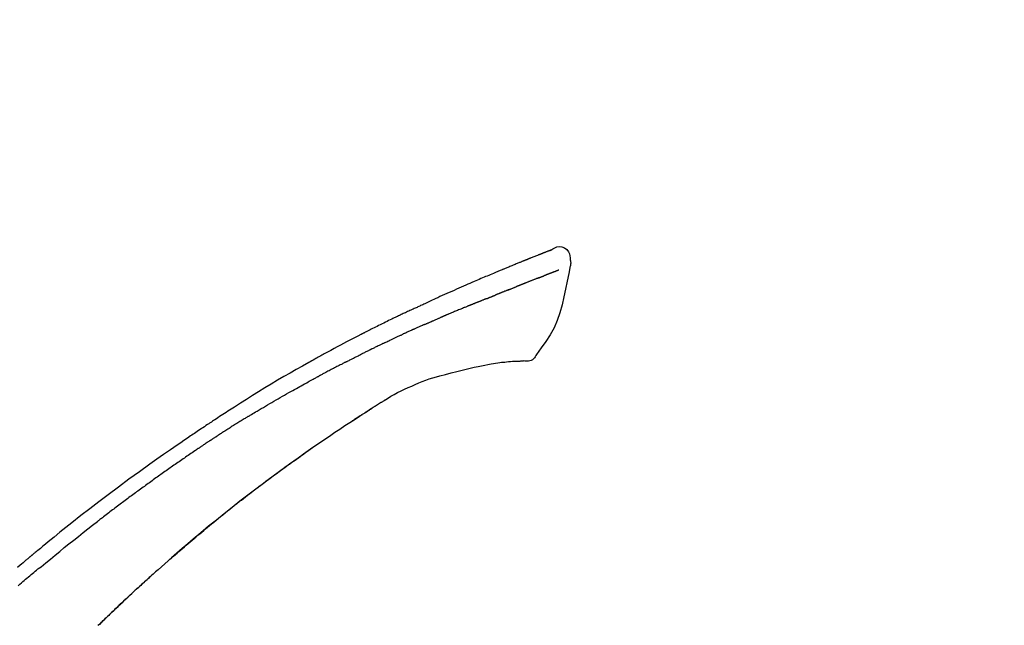
# Model space of a CAD drawing. Extents: x 0 to 26473, y -33085 to -24215.
# Drawn here: x 18564 to 18669, y -29949 to -29885 of the extents above; entities that cross this region are included whole.
import ezdxf

# ---------------------------------------------------------------- set-up
doc = ezdxf.new("R2010")
doc.units = 0
doc.header["$LTSCALE"] = 50
doc.header["$MEASUREMENT"] = 0
doc.layers.get('0').update_dxf_attribs({"linetype": 'CONTINUOUS'})
doc.layers.get('DEFPOINTS').update_dxf_attribs({"color": 146, "linetype": 'CONTINUOUS'})
doc.layers.add('150-機器', color=8, linetype='CONTINUOUS')
doc.layers.add('166-寸法B', color=11, linetype='CONTINUOUS')
doc.styles.add('KH001', font='txt')
doc.dimstyles.new('KH1xx030', dxfattribs={"dimscale": 30, "dimtxt": 2, "dimasz": 0.6, "dimexe": 0.3, "dimexo": 1.2, "dimgap": 0.5, "dimtad": 3, "dimdec": 1, "dimdsep": 46, "dimlunit": 6, "dimtxsty": 'KH001', "dimblk": 'DOT', "dimcen": 1, "dimdle": 1, "dimclrd": 256, "dimclre": 256, "dimclrt": 256, "dimadec": 0, "dimazin": 0, "dimtfac": 1, "dimtdec": 1, "dimtix": 1, "dimtmove": 2, "dimatfit": 3, "dimldrblk": 'CLOSEDBLANK', "dimfxl": 1, "dimtolj": 1, "dimtzin": 0, "dimlwd": -1, "dimlwe": -1, "dimarcsym": 0})

# ---------------------------------------------------------------- blocks, each defined once
blk = doc.blocks.new('_Dot')
at = {"color": 0, "linetype": 'ByBlock', "lineweight": -2}
blk.add_line((-0.5, 0), (-1, 0), dxfattribs=at)
at = {"color": 0, "linetype": 'ByBlock', "const_width": 0.5}
blk.add_lwpolyline([(-0.25, 0, 1), (0.25, 0, 1)], format="xyb", close=True, dxfattribs=at)
blk = doc.blocks.new('*D70')
at = {"layer": '166-寸法B', "transparency": 16777216}
for p, q in [((18315.51, -29885.68), (18315.51, -29720.6)), ((19875.51, -30113.96), (19875.51, -29720.6)), ((18333.51, -29729.6), (19857.51, -29729.6))]:
    blk.add_line(p, q, dxfattribs=at)
at = {"layer": 'DEFPOINTS', "color": 0, "transparency": 16777216}
for p in [(19875.51, -29729.6), (18315.51, -29921.68), (19875.51, -30149.96)]:
    blk.add_point(p, dxfattribs=at)
at = {"layer": '166-寸法B', "transparency": 16777216, "xscale": 18, "yscale": 18, "zscale": 18, "rotation": 180}
blk.add_blockref('_Dot', (18315.51, -29729.6), dxfattribs=at)
at = {"layer": '166-寸法B', "transparency": 16777216, "xscale": 18, "yscale": 18, "zscale": 18}
blk.add_blockref('_Dot', (19875.51, -29729.6), dxfattribs=at)
at = {"layer": '166-寸法B', "transparency": 16777216, "insert": (19095.51, -29680.8), "char_height": 60, "attachment_point": 5, "style": 'KH001'}
blk.add_mtext('\\A1;1,560', dxfattribs=at)
blk = doc.blocks.new('_ClosedBlank')
at = {"color": 0, "linetype": 'ByBlock', "lineweight": -2}
for p, q in [((-1, 0.1667), (0, 0)), ((-1, 0.1667), (-1, -0.1667)), ((0, 0), (-1, -0.1667))]:
    blk.add_line(p, q, dxfattribs=at)
blk = doc.blocks.new('F402_D')
at = {"layer": '150-機器', "color": 13, "linetype": 'Continuous'}
for points in [[(-85.55, 252.87), (-85.76, 253.01), (-85.98, 253.14), (-86.2, 253.23), (-86.44, 253.27), (-86.72, 253.24), (-87.01, 253.12), (-87.25, 252.94), (-87.44, 252.71), (-87.54, 252.5), (-87.59, 252.28), (-87.62, 252.05), (-87.63, 251.81)], [(-85.55, 252.87), (-85.55, 252.87), (-85.55, 252.87), (-85.55, 252.87), (-85.55, 252.87), (-85.54, 252.87), (-85.53, 252.87), (-85.52, 252.86), (-85.51, 252.85), (-85.45, 252.82), (-85.4, 252.8), (-85.36, 252.79), (-85.31, 252.78), (-85.24, 252.75), (-85.18, 252.73), (-85.12, 252.7), (-85.06, 252.68), (-85.01, 252.66), (-84.96, 252.64), (-84.92, 252.62), (-84.87, 252.61), (-84.85, 252.6), (-84.84, 252.6), (-84.83, 252.59), (-84.81, 252.58), (-84.81, 252.58), (-84.81, 252.58), (-84.81, 252.58), (-84.81, 252.58), (-84.81, 252.58), (-84.81, 252.58), (-84.81, 252.58), (-84.8, 252.58), (-84.8, 252.58), (-84.8, 252.58), (-84.8, 252.58), (-84.8, 252.58), (-84.8, 252.58), (-84.8, 252.58), (-84.8, 252.58), (-84.8, 252.58), (-84.79, 252.58), (-84.79, 252.58), (-84.79, 252.58), (-84.79, 252.58), (-84.79, 252.58), (-84.79, 252.57), (-84.79, 252.57), (-84.79, 252.57), (-84.79, 252.57), (-84.79, 252.57), (-84.78, 252.57), (-84.78, 252.57), (-84.78, 252.57), (-84.78, 252.57), (-84.78, 252.57), (-84.78, 252.57), (-84.77, 252.57), (-84.77, 252.57), (-84.76, 252.56), (-84.76, 252.56), (-84.74, 252.56), (-84.73, 252.55), (-84.71, 252.55), (-84.7, 252.54), (-84.67, 252.53), (-84.65, 252.52), (-84.62, 252.51), (-84.6, 252.5), (-84.56, 252.48), (-84.52, 252.47), (-84.48, 252.46), (-84.45, 252.44), (-84.37, 252.41), (-84.29, 252.38), (-84.21, 252.35), (-84.14, 252.32), (-84.04, 252.28), (-83.94, 252.24), (-83.84, 252.2), (-83.74, 252.16), (-83.65, 252.12), (-83.57, 252.09), (-83.48, 252.06), (-83.4, 252.02), (-83.37, 252.01), (-83.34, 252), (-83.31, 251.99), (-83.28, 251.97), (-83.27, 251.97), (-83.27, 251.97), (-83.27, 251.97), (-83.26, 251.97), (-83.26, 251.97), (-83.26, 251.97), (-83.26, 251.97), (-83.26, 251.97), (-83.26, 251.97), (-83.26, 251.97), (-83.26, 251.97), (-83.26, 251.97), (-83.25, 251.96), (-83.25, 251.96), (-83.25, 251.96), (-83.25, 251.96), (-83.25, 251.96), (-83.25, 251.96), (-83.25, 251.96), (-83.25, 251.96), (-83.25, 251.96), (-83.25, 251.96), (-83.24, 251.96), (-83.24, 251.96), (-83.23, 251.96), (-83.22, 251.95), (-83.22, 251.95), (-83.21, 251.95), (-83.18, 251.94), (-83.16, 251.93), (-83.13, 251.92), (-83.11, 251.91), (-83.08, 251.89), (-83.04, 251.88), (-83, 251.86), (-82.97, 251.85), (-82.94, 251.84), (-82.91, 251.82), (-82.87, 251.81), (-82.84, 251.8), (-82.81, 251.79), (-82.79, 251.78), (-82.76, 251.76), (-82.73, 251.75), (-82.7, 251.74), (-82.67, 251.73), (-82.64, 251.72), (-82.62, 251.71), (-82.57, 251.69), (-82.52, 251.67), (-82.47, 251.65), (-82.43, 251.63), (-82.36, 251.6), (-82.29, 251.57), (-82.22, 251.55), (-82.15, 251.52), (-82.05, 251.48), (-81.96, 251.44), (-81.86, 251.4), (-81.77, 251.36), (-81.65, 251.31), (-81.53, 251.27), (-81.41, 251.22), (-81.3, 251.17), (-81.19, 251.13), (-81.09, 251.08), (-80.98, 251.04), (-80.88, 251), (-80.8, 250.96), (-80.71, 250.93), (-80.63, 250.89), (-80.55, 250.86), (-80.5, 250.84), (-80.46, 250.82), (-80.41, 250.8), (-80.37, 250.78), (-80.28, 250.74), (-80.18, 250.71), (-80.09, 250.67), (-80, 250.63), (-79.86, 250.57), (-79.72, 250.52), (-79.59, 250.46), (-79.45, 250.4), (-79.28, 250.33), (-79.11, 250.26), (-78.94, 250.19), (-78.77, 250.12), (-78.61, 250.05), (-78.45, 249.98), (-78.28, 249.91), (-78.12, 249.84), (-77.94, 249.76), (-77.75, 249.68), (-77.56, 249.6), (-77.38, 249.52), (-77.16, 249.43), (-76.94, 249.33), (-76.72, 249.24), (-76.51, 249.14), (-76.26, 249.04), (-76.01, 248.93), (-75.77, 248.82), (-75.52, 248.71), (-75.26, 248.59), (-75, 248.48), (-74.74, 248.36), (-74.48, 248.24), (-74.23, 248.14), (-73.99, 248.03), (-73.75, 247.92), (-73.51, 247.81), (-73.31, 247.72), (-73.11, 247.63), (-72.91, 247.53), (-72.71, 247.44), (-72.57, 247.37), (-72.43, 247.3), (-72.28, 247.24), (-72.14, 247.17), (-72.03, 247.12), (-71.92, 247.06), (-71.8, 247.01), (-71.69, 246.96), (-71.59, 246.92), (-71.5, 246.87), (-71.4, 246.83), (-71.31, 246.78), (-71.2, 246.74), (-71.1, 246.69), (-71, 246.64), (-70.89, 246.6), (-70.78, 246.54), (-70.66, 246.49), (-70.54, 246.44), (-70.43, 246.38), (-70.3, 246.33), (-70.18, 246.27), (-70.06, 246.21), (-69.94, 246.16), (-69.84, 246.11), (-69.73, 246.06), (-69.62, 246.01), (-69.52, 245.96), (-69.42, 245.91), (-69.32, 245.86), (-69.22, 245.82), (-69.12, 245.77), (-68.99, 245.71), (-68.87, 245.65), (-68.74, 245.58), (-68.61, 245.52), (-68.44, 245.44), (-68.28, 245.36), (-68.12, 245.28), (-67.95, 245.2), (-67.77, 245.11), (-67.58, 245.02), (-67.39, 244.93), (-67.2, 244.83), (-67.04, 244.75), (-66.88, 244.67), (-66.72, 244.59), (-66.56, 244.51), (-66.43, 244.44), (-66.3, 244.38), (-66.17, 244.31), (-66.04, 244.25), (-65.96, 244.21), (-65.87, 244.16), (-65.79, 244.12), (-65.71, 244.08), (-65.67, 244.06), (-65.62, 244.03), (-65.57, 244.01), (-65.52, 243.98), (-65.5, 243.97), (-65.48, 243.96), (-65.46, 243.95), (-65.44, 243.94), (-65.41, 243.92), (-65.37, 243.91), (-65.34, 243.89), (-65.31, 243.87), (-65.01, 243.72), (-64.72, 243.57), (-64.42, 243.42), (-64.13, 243.27), (-63.8, 243.1), (-63.47, 242.92), (-63.14, 242.75), (-62.81, 242.57), (-62.46, 242.39), (-62.11, 242.19), (-61.76, 242), (-61.42, 241.81), (-61.29, 241.74), (-61.16, 241.67), (-61.04, 241.6), (-60.91, 241.53), (-60.78, 241.47), (-60.66, 241.4), (-60.53, 241.33), (-60.41, 241.26), (-60.24, 241.16), (-60.08, 241.07), (-59.92, 240.98), (-59.76, 240.89), (-59.1, 240.52), (-58.43, 240.15), (-57.77, 239.78), (-57.12, 239.4), (-56.44, 239), (-55.77, 238.6), (-55.1, 238.2), (-54.43, 237.79), (-53.78, 237.38), (-53.14, 236.97), (-52.5, 236.56), (-51.85, 236.15), (-51.67, 236.04), (-51.5, 235.92), (-51.32, 235.81), (-51.14, 235.7), (-50.96, 235.58), (-50.78, 235.47), (-50.61, 235.35), (-50.43, 235.24), (-50.26, 235.13), (-50.09, 235.01), (-49.92, 234.9), (-49.75, 234.79), (-49.63, 234.71), (-49.51, 234.63), (-49.39, 234.55), (-49.26, 234.47), (-49.19, 234.42), (-49.12, 234.37), (-49.04, 234.32), (-48.97, 234.28), (-48.81, 234.17), (-48.65, 234.06), (-48.49, 233.95), (-48.33, 233.85), (-48.18, 233.75), (-48.03, 233.65), (-47.88, 233.55), (-47.73, 233.44), (-47.59, 233.35), (-47.45, 233.26), (-47.32, 233.16), (-47.18, 233.07)], [(-85.49, 252.84), (-85.47, 252.84), (-85.46, 252.84), (-85.45, 252.83), (-85.44, 252.83), (-85.41, 252.82), (-85.37, 252.8), (-85.34, 252.79), (-85.31, 252.78), (-85.24, 252.75), (-85.18, 252.73), (-85.12, 252.7), (-85.06, 252.68), (-85.01, 252.66), (-84.96, 252.64), (-84.92, 252.62), (-84.87, 252.61), (-84.85, 252.6), (-84.84, 252.6), (-84.83, 252.59), (-84.81, 252.58), (-84.81, 252.58), (-84.81, 252.58), (-84.81, 252.58), (-84.81, 252.58), (-84.81, 252.58), (-84.81, 252.58), (-84.81, 252.58), (-84.8, 252.58), (-84.8, 252.58), (-84.8, 252.58), (-84.8, 252.58), (-84.8, 252.58), (-84.8, 252.58), (-84.8, 252.58), (-84.8, 252.58), (-84.8, 252.58), (-84.79, 252.58), (-84.79, 252.58), (-84.79, 252.58), (-84.79, 252.58), (-84.79, 252.58), (-84.79, 252.57), (-84.79, 252.57), (-84.79, 252.57), (-84.79, 252.57), (-84.79, 252.57), (-84.78, 252.57), (-84.78, 252.57), (-84.78, 252.57), (-84.78, 252.57), (-84.78, 252.57), (-84.78, 252.57), (-84.77, 252.57), (-84.77, 252.57), (-84.76, 252.56), (-84.76, 252.56), (-84.74, 252.56), (-84.73, 252.55), (-84.71, 252.55), (-84.7, 252.54), (-84.67, 252.53), (-84.65, 252.52), (-84.62, 252.51), (-84.6, 252.5), (-84.56, 252.48), (-84.52, 252.47), (-84.48, 252.46), (-84.45, 252.44), (-84.41, 252.43), (-84.38, 252.41), (-84.35, 252.4), (-84.31, 252.39), (-84.29, 252.38), (-84.26, 252.37), (-84.24, 252.36), (-84.22, 252.35), (-84.22, 252.35), (-84.21, 252.35), (-84.21, 252.35), (-84.21, 252.35)], [(-87.63, 251.81), (-87.64, 251.76), (-87.65, 251.72), (-87.66, 251.67), (-87.67, 251.62), (-87.68, 251.57), (-87.68, 251.52), (-87.68, 251.47), (-87.67, 251.43), (-87.67, 251.37), (-87.66, 251.32), (-87.65, 251.27), (-87.64, 251.22)], [(-87.63, 251.22), (-87.47, 250.39), (-87.31, 249.56), (-87.14, 248.72), (-86.96, 247.89), (-86.76, 247.05), (-86.53, 246.21), (-86.25, 245.39), (-85.91, 244.6), (-85.5, 243.86), (-85.04, 243.14), (-84.54, 242.45), (-84.02, 241.76)], [(-86.42, 250.75), (-86.41, 250.75), (-86.4, 250.74), (-86.38, 250.74), (-86.37, 250.73), (-86.35, 250.73), (-86.33, 250.72), (-86.3, 250.71), (-86.28, 250.7), (-86.24, 250.68), (-86.21, 250.67), (-86.17, 250.66), (-86.13, 250.64), (-86.09, 250.63), (-86.05, 250.61), (-86.02, 250.6), (-85.98, 250.58), (-85.93, 250.57), (-85.89, 250.55), (-85.85, 250.53), (-85.81, 250.52), (-85.76, 250.5), (-85.72, 250.48), (-85.68, 250.47), (-85.63, 250.45), (-85.59, 250.43), (-85.56, 250.42), (-85.52, 250.41), (-85.48, 250.39), (-85.45, 250.38), (-85.42, 250.37), (-85.39, 250.36), (-85.37, 250.35), (-85.34, 250.34), (-85.32, 250.33), (-85.3, 250.32), (-85.28, 250.32), (-85.26, 250.31), (-85.24, 250.3), (-85.22, 250.29), (-85.2, 250.28), (-85.18, 250.28), (-85.17, 250.27), (-85.15, 250.27), (-85.14, 250.26), (-85.13, 250.26), (-85.12, 250.25), (-85.12, 250.25), (-85.11, 250.25)], [(-85.11, 250.25), (-85.1, 250.25), (-85.09, 250.24), (-85.08, 250.24), (-85.08, 250.24), (-85.06, 250.23), (-85.04, 250.22), (-85.03, 250.22), (-85.01, 250.21), (-84.98, 250.2), (-84.96, 250.19), (-84.93, 250.18), (-84.91, 250.17), (-84.89, 250.17), (-84.87, 250.16), (-84.85, 250.15), (-84.83, 250.15), (-84.83, 250.14), (-84.82, 250.14), (-84.81, 250.13), (-84.8, 250.13)], [(-84.3, 249.94), (-84.31, 249.94), (-84.31, 249.94), (-84.32, 249.95), (-84.33, 249.95), (-84.35, 249.96), (-84.37, 249.96), (-84.39, 249.97), (-84.4, 249.98), (-84.43, 249.99), (-84.46, 250), (-84.48, 250.01), (-84.51, 250.02), (-84.53, 250.03), (-84.56, 250.04), (-84.58, 250.05), (-84.61, 250.06), (-84.63, 250.07), (-84.66, 250.08), (-84.68, 250.09), (-84.71, 250.1), (-84.72, 250.1), (-84.74, 250.11), (-84.75, 250.11), (-84.77, 250.12), (-84.78, 250.12), (-84.78, 250.13), (-84.79, 250.13), (-84.8, 250.13)], [(-84.3, 249.94), (-84.28, 249.93), (-84.26, 249.92), (-84.25, 249.92), (-84.23, 249.91), (-84.2, 249.9), (-84.16, 249.88), (-84.13, 249.87), (-84.1, 249.86), (-84.04, 249.84), (-83.99, 249.82), (-83.94, 249.8), (-83.89, 249.78), (-83.83, 249.75), (-83.77, 249.73), (-83.72, 249.71), (-83.66, 249.69), (-83.6, 249.66), (-83.54, 249.64), (-83.48, 249.62), (-83.42, 249.59), (-83.36, 249.57), (-83.3, 249.54), (-83.23, 249.52), (-83.17, 249.49), (-83.11, 249.47), (-83.06, 249.45), (-83, 249.43), (-82.94, 249.4), (-82.9, 249.38), (-82.85, 249.37), (-82.8, 249.35), (-82.76, 249.33), (-82.72, 249.31), (-82.69, 249.3), (-82.65, 249.29), (-82.61, 249.27), (-82.58, 249.26), (-82.55, 249.24), (-82.51, 249.23), (-82.48, 249.22), (-82.46, 249.21), (-82.44, 249.2), (-82.41, 249.19), (-82.39, 249.18), (-82.38, 249.18), (-82.37, 249.17), (-82.36, 249.17), (-82.35, 249.16)], [(-82.35, 249.16), (-82.34, 249.16), (-82.33, 249.16), (-82.33, 249.15), (-82.32, 249.15), (-82.3, 249.15), (-82.29, 249.14), (-82.27, 249.13), (-82.25, 249.13), (-82.23, 249.11), (-82.2, 249.1), (-82.17, 249.09), (-82.15, 249.08), (-82.12, 249.07), (-82.09, 249.06), (-82.06, 249.05), (-82.03, 249.04), (-82.01, 249.03), (-81.99, 249.02), (-81.97, 249.01), (-81.94, 249), (-81.93, 249), (-81.92, 249), (-81.91, 248.99), (-81.9, 248.99)], [(-81.04, 248.64), (-81.05, 248.65), (-81.07, 248.65), (-81.08, 248.66), (-81.09, 248.66), (-81.12, 248.67), (-81.14, 248.68), (-81.17, 248.69), (-81.2, 248.71), (-81.25, 248.73), (-81.3, 248.75), (-81.35, 248.77), (-81.4, 248.79), (-81.46, 248.81), (-81.52, 248.83), (-81.58, 248.86), (-81.64, 248.88), (-81.68, 248.9), (-81.73, 248.92), (-81.77, 248.93), (-81.82, 248.95), (-81.84, 248.96), (-81.86, 248.97), (-81.88, 248.98), (-81.9, 248.99)], [(-81.04, 248.64), (-81.02, 248.64), (-81.01, 248.63), (-80.99, 248.62), (-80.97, 248.62), (-80.94, 248.6), (-80.91, 248.59), (-80.87, 248.58), (-80.84, 248.56), (-80.79, 248.54), (-80.74, 248.52), (-80.69, 248.51), (-80.64, 248.49), (-80.6, 248.47), (-80.55, 248.45), (-80.51, 248.43), (-80.46, 248.41), (-80.43, 248.4), (-80.4, 248.39), (-80.37, 248.38), (-80.34, 248.37), (-80.33, 248.36), (-80.32, 248.35), (-80.3, 248.35), (-80.29, 248.34)], [(-80.29, 248.34), (-80.27, 248.34), (-80.26, 248.33), (-80.24, 248.32), (-80.22, 248.32), (-80.19, 248.3), (-80.16, 248.29), (-80.13, 248.28), (-80.1, 248.27), (-80.06, 248.25), (-80.02, 248.23), (-79.97, 248.22), (-79.93, 248.2), (-79.89, 248.18), (-79.86, 248.17), (-79.82, 248.15), (-79.78, 248.14), (-79.76, 248.13), (-79.74, 248.12), (-79.72, 248.11), (-79.69, 248.1), (-79.68, 248.1), (-79.67, 248.09), (-79.66, 248.09), (-79.65, 248.08)], [(-78.72, 247.71), (-78.73, 247.72), (-78.75, 247.72), (-78.76, 247.73), (-78.77, 247.73), (-78.8, 247.74), (-78.82, 247.75), (-78.85, 247.76), (-78.88, 247.77), (-78.92, 247.79), (-78.96, 247.8), (-79, 247.82), (-79.03, 247.84), (-79.07, 247.85), (-79.11, 247.87), (-79.15, 247.88), (-79.19, 247.9), (-79.23, 247.91), (-79.27, 247.93), (-79.31, 247.95), (-79.35, 247.96), (-79.38, 247.98), (-79.42, 247.99), (-79.46, 248.01), (-79.5, 248.02), (-79.52, 248.03), (-79.55, 248.04), (-79.58, 248.05), (-79.6, 248.06), (-79.61, 248.07), (-79.63, 248.07), (-79.64, 248.08), (-79.65, 248.08)], [(-78.72, 247.71), (-78.7, 247.7), (-78.69, 247.7), (-78.67, 247.69), (-78.66, 247.69), (-78.63, 247.67), (-78.6, 247.66), (-78.57, 247.65), (-78.54, 247.64), (-78.49, 247.62), (-78.45, 247.6), (-78.4, 247.58), (-78.36, 247.56), (-78.31, 247.55), (-78.27, 247.53), (-78.22, 247.51), (-78.18, 247.49), (-78.13, 247.47), (-78.08, 247.45), (-78.04, 247.44), (-77.99, 247.42), (-77.95, 247.4), (-77.9, 247.38), (-77.85, 247.36), (-77.81, 247.34), (-77.76, 247.32), (-77.71, 247.31), (-77.67, 247.29), (-77.62, 247.27), (-77.57, 247.25), (-77.53, 247.23), (-77.48, 247.21), (-77.43, 247.19), (-77.39, 247.17), (-77.34, 247.15), (-77.29, 247.14), (-77.25, 247.12), (-77.2, 247.1), (-77.15, 247.08), (-77.1, 247.06), (-77.06, 247.04), (-77.03, 247.03), (-76.99, 247.02), (-76.96, 247), (-76.93, 246.99), (-76.91, 246.98), (-76.9, 246.98), (-76.88, 246.97), (-76.87, 246.96)], [(-76.87, 246.96), (-76.84, 246.95), (-76.82, 246.94), (-76.79, 246.94), (-76.77, 246.93), (-76.72, 246.91), (-76.67, 246.89), (-76.63, 246.87), (-76.58, 246.85), (-76.5, 246.81), (-76.41, 246.78), (-76.33, 246.75), (-76.25, 246.71), (-76.15, 246.67), (-76.06, 246.63), (-75.96, 246.59), (-75.86, 246.55), (-75.74, 246.51), (-75.63, 246.46), (-75.51, 246.41), (-75.4, 246.37), (-75.29, 246.32), (-75.19, 246.28), (-75.08, 246.23), (-74.97, 246.19), (-74.9, 246.16), (-74.82, 246.13), (-74.74, 246.1), (-74.67, 246.06), (-74.62, 246.05), (-74.58, 246.03), (-74.54, 246.01), (-74.49, 245.99), (-74.46, 245.98), (-74.44, 245.97), (-74.41, 245.95), (-74.38, 245.94), (-74.36, 245.93), (-74.34, 245.92), (-74.32, 245.92), (-74.3, 245.91), (-74.29, 245.9), (-74.29, 245.9), (-74.28, 245.89), (-74.27, 245.89)], [(-74.27, 245.89), (-74.25, 245.88), (-74.24, 245.88), (-74.23, 245.87), (-74.21, 245.87), (-74.19, 245.85), (-74.16, 245.84), (-74.14, 245.83), (-74.11, 245.82), (-74.07, 245.8), (-74.03, 245.78), (-73.99, 245.77), (-73.95, 245.75), (-73.93, 245.74), (-73.9, 245.73), (-73.87, 245.72), (-73.85, 245.7), (-73.83, 245.7), (-73.82, 245.69), (-73.81, 245.69), (-73.79, 245.68)], [(-72.85, 245.27), (-72.89, 245.29), (-72.93, 245.31), (-72.97, 245.33), (-73.01, 245.34), (-73.09, 245.38), (-73.17, 245.41), (-73.24, 245.44), (-73.32, 245.48), (-73.4, 245.51), (-73.48, 245.55), (-73.56, 245.58), (-73.64, 245.61), (-73.68, 245.63), (-73.72, 245.65), (-73.75, 245.66), (-73.79, 245.68)], [(-72.13, 244.96), (-72.18, 244.98), (-72.22, 245), (-72.26, 245.02), (-72.31, 245.04), (-72.37, 245.06), (-72.43, 245.09), (-72.49, 245.12), (-72.55, 245.14), (-72.61, 245.17), (-72.67, 245.19), (-72.73, 245.22), (-72.79, 245.25), (-72.8, 245.25), (-72.82, 245.26), (-72.84, 245.27), (-72.85, 245.27)], [(-72.13, 244.96), (-72.11, 244.95), (-72.09, 244.94), (-72.06, 244.93), (-72.04, 244.92), (-71.99, 244.9), (-71.94, 244.88), (-71.89, 244.86), (-71.84, 244.83), (-71.77, 244.8), (-71.69, 244.77), (-71.61, 244.73), (-71.53, 244.7), (-71.45, 244.66), (-71.37, 244.63), (-71.28, 244.59), (-71.2, 244.55), (-71.14, 244.53), (-71.08, 244.5), (-71.02, 244.47), (-70.96, 244.45), (-70.93, 244.43), (-70.9, 244.42), (-70.87, 244.41), (-70.84, 244.39)], [(-70.84, 244.39), (-70.8, 244.38), (-70.76, 244.36), (-70.72, 244.34), (-70.68, 244.32), (-70.59, 244.28), (-70.5, 244.24), (-70.41, 244.2), (-70.32, 244.16), (-70.24, 244.12), (-70.15, 244.08), (-70.06, 244.04), (-69.97, 244), (-69.93, 243.98), (-69.88, 243.96), (-69.84, 243.94), (-69.79, 243.92)], [(-67.68, 242.92), (-67.71, 242.93), (-67.73, 242.95), (-67.76, 242.96), (-67.78, 242.97), (-67.83, 242.99), (-67.87, 243.02), (-67.92, 243.04), (-67.97, 243.06), (-68.08, 243.11), (-68.19, 243.17), (-68.31, 243.22), (-68.42, 243.28), (-68.57, 243.35), (-68.72, 243.42), (-68.87, 243.5), (-69.02, 243.57), (-69.15, 243.63), (-69.28, 243.69), (-69.41, 243.74), (-69.54, 243.8), (-69.6, 243.83), (-69.67, 243.86), (-69.73, 243.89), (-69.79, 243.92)], [(-67.68, 242.92), (-67.65, 242.91), (-67.62, 242.89), (-67.59, 242.88), (-67.55, 242.86), (-67.48, 242.83), (-67.42, 242.79), (-67.35, 242.76), (-67.28, 242.73), (-67.17, 242.68), (-67.06, 242.62), (-66.95, 242.57), (-66.85, 242.52), (-66.77, 242.48), (-66.69, 242.44), (-66.62, 242.41), (-66.54, 242.37), (-66.5, 242.35), (-66.46, 242.33), (-66.42, 242.31), (-66.38, 242.29)], [(-84.02, 241.76), (-83.96, 241.63), (-83.89, 241.51), (-83.81, 241.39), (-83.71, 241.29), (-83.59, 241.2), (-83.46, 241.12), (-83.32, 241.07), (-83.17, 241.04), (-83.04, 241.03), (-82.92, 241.04), (-82.79, 241.06), (-82.66, 241.09)], [(-66.38, 242.29), (-66.34, 242.27), (-66.3, 242.25), (-66.26, 242.23), (-66.22, 242.21), (-66.13, 242.16), (-66.04, 242.12), (-65.95, 242.08), (-65.86, 242.03), (-65.78, 241.99), (-65.69, 241.94), (-65.6, 241.9), (-65.51, 241.85), (-65.47, 241.83), (-65.42, 241.81), (-65.38, 241.78), (-65.33, 241.76)], [(-63.71, 240.95), (-63.76, 240.97), (-63.8, 240.99), (-63.85, 241.02), (-63.89, 241.04), (-63.98, 241.08), (-64.07, 241.13), (-64.16, 241.17), (-64.25, 241.22), (-64.38, 241.29), (-64.52, 241.36), (-64.65, 241.42), (-64.79, 241.49), (-64.88, 241.54), (-64.97, 241.58), (-65.06, 241.62), (-65.15, 241.67), (-65.19, 241.69), (-65.24, 241.71), (-65.28, 241.74), (-65.33, 241.76)], [(-82.17, 241.06), (-82.2, 241.06), (-82.22, 241.06), (-82.25, 241.06), (-82.27, 241.06), (-82.31, 241.06), (-82.35, 241.07), (-82.39, 241.07), (-82.42, 241.07), (-82.47, 241.07), (-82.51, 241.07), (-82.55, 241.07), (-82.59, 241.07), (-82.6, 241.08), (-82.62, 241.08), (-82.63, 241.08), (-82.65, 241.08), (-82.65, 241.07), (-82.65, 241.07), (-82.66, 241.07), (-82.66, 241.07), (-82.66, 241.07), (-82.66, 241.07), (-82.66, 241.08), (-82.66, 241.08)], [(-80.85, 240.97), (-81.06, 240.99), (-81.27, 241.02), (-81.47, 241.03), (-81.68, 241.05), (-81.8, 241.05), (-81.92, 241.06), (-82.05, 241.06), (-82.17, 241.06)], [(-79.21, 240.75), (-79.44, 240.79), (-79.67, 240.83), (-79.91, 240.86), (-80.14, 240.89), (-80.32, 240.92), (-80.49, 240.93), (-80.67, 240.95), (-80.85, 240.97)], [(-77.83, 240.49), (-78.17, 240.55), (-78.52, 240.62), (-78.86, 240.68), (-79.21, 240.75)], [(-76.12, 240.1), (-76.55, 240.2), (-76.97, 240.29), (-77.4, 240.39), (-77.83, 240.49)], [(-63.71, 240.95), (-63.67, 240.93), (-63.63, 240.91), (-63.59, 240.89), (-63.55, 240.87), (-63.47, 240.83), (-63.39, 240.78), (-63.31, 240.74), (-63.24, 240.7), (-63.12, 240.64), (-63, 240.58), (-62.88, 240.52), (-62.76, 240.46), (-62.64, 240.4), (-62.52, 240.33), (-62.4, 240.27), (-62.28, 240.21), (-62.17, 240.15), (-62.05, 240.09), (-61.93, 240.03), (-61.81, 239.96), (-61.7, 239.9), (-61.58, 239.84), (-61.46, 239.78), (-61.34, 239.72), (-61.27, 239.68), (-61.19, 239.63), (-61.11, 239.59), (-61.03, 239.55), (-60.99, 239.53), (-60.95, 239.51), (-60.92, 239.49), (-60.88, 239.47)], [(-73.75, 239.48), (-74.35, 239.63), (-74.94, 239.79), (-75.53, 239.94), (-76.12, 240.1)], [(-70.74, 238.38), (-71.11, 238.55), (-71.48, 238.72), (-71.86, 238.88), (-72.24, 239.03), (-72.61, 239.15), (-72.99, 239.27), (-73.37, 239.38), (-73.75, 239.48)], [(-53.37, 235.18), (-53.44, 235.23), (-53.52, 235.27), (-53.59, 235.32), (-53.67, 235.36), (-53.81, 235.45), (-53.96, 235.54), (-54.11, 235.63), (-54.26, 235.72), (-54.48, 235.85), (-54.71, 235.99), (-54.93, 236.12), (-55.16, 236.25), (-55.38, 236.39), (-55.61, 236.52), (-55.83, 236.65), (-56.06, 236.78), (-56.28, 236.91), (-56.51, 237.04), (-56.73, 237.17), (-56.96, 237.3), (-57.19, 237.43), (-57.41, 237.56), (-57.64, 237.69), (-57.86, 237.81), (-58.06, 237.92), (-58.25, 238.03), (-58.45, 238.14), (-58.64, 238.25), (-58.81, 238.34), (-58.97, 238.43), (-59.13, 238.52), (-59.3, 238.61), (-59.43, 238.68), (-59.56, 238.75), (-59.69, 238.83), (-59.82, 238.9), (-59.95, 238.97), (-60.08, 239.04), (-60.22, 239.11), (-60.35, 239.18), (-60.44, 239.23), (-60.52, 239.28), (-60.61, 239.33), (-60.7, 239.37), (-60.74, 239.4), (-60.79, 239.42), (-60.83, 239.44), (-60.88, 239.47)], [(-67.82, 236.86), (-68.17, 237.08), (-68.52, 237.3), (-68.87, 237.5), (-69.23, 237.7), (-69.6, 237.89), (-69.98, 238.06), (-70.35, 238.22), (-70.74, 238.38)], [(-67.45, 236.63), (-67.5, 236.66), (-67.55, 236.69), (-67.6, 236.72), (-67.65, 236.75), (-67.7, 236.78), (-67.75, 236.81), (-67.8, 236.84), (-67.85, 236.87), (-67.9, 236.9), (-67.95, 236.93), (-68, 236.96), (-68.05, 236.99)], [(-67.45, 236.63), (-67.44, 236.62), (-67.44, 236.62), (-67.43, 236.61), (-67.42, 236.61), (-67.41, 236.6), (-67.4, 236.6), (-67.39, 236.59), (-67.38, 236.59), (-67.37, 236.58), (-67.35, 236.57), (-67.34, 236.56), (-67.33, 236.55), (-67.32, 236.54), (-67.3, 236.54), (-67.29, 236.53), (-67.28, 236.52), (-67.26, 236.51), (-67.24, 236.5), (-67.23, 236.49), (-67.21, 236.47), (-67.18, 236.46), (-67.15, 236.44), (-67.12, 236.42), (-67.09, 236.4), (-67.06, 236.38), (-67.02, 236.35), (-66.98, 236.33), (-66.94, 236.31), (-66.91, 236.28), (-66.87, 236.26), (-66.83, 236.24), (-66.79, 236.21), (-66.76, 236.19), (-66.72, 236.16), (-66.68, 236.14), (-66.64, 236.12), (-66.61, 236.09), (-66.57, 236.07), (-66.53, 236.05), (-66.5, 236.02), (-66.46, 236), (-66.42, 235.97), (-66.38, 235.95), (-66.34, 235.93), (-66.32, 235.91), (-66.29, 235.89), (-66.26, 235.87), (-66.24, 235.86), (-66.22, 235.85), (-66.21, 235.84), (-66.2, 235.83), (-66.18, 235.82)], [(-65.47, 235.36), (-65.48, 235.37), (-65.48, 235.37), (-65.49, 235.38), (-65.5, 235.38), (-65.56, 235.42), (-65.62, 235.46), (-65.69, 235.5), (-65.75, 235.55), (-65.84, 235.6), (-65.93, 235.66), (-66.02, 235.72), (-66.11, 235.78), (-66.19, 235.83), (-66.28, 235.88), (-66.36, 235.94), (-66.44, 235.99), (-66.47, 236.01), (-66.5, 236.02), (-66.52, 236.04), (-66.55, 236.06)], [(-66.23, 235.86), (-66.26, 235.87), (-66.29, 235.89), (-66.31, 235.91), (-66.34, 235.92), (-66.37, 235.94), (-66.39, 235.96), (-66.42, 235.97), (-66.44, 235.99), (-66.47, 236.01), (-66.5, 236.02), (-66.52, 236.04), (-66.55, 236.06)], [(-44.68, 219.67), (-44.74, 219.72), (-44.79, 219.76), (-44.84, 219.81), (-44.9, 219.86), (-45.01, 219.96), (-45.13, 220.06), (-45.25, 220.17), (-45.37, 220.27), (-45.56, 220.43), (-45.74, 220.59), (-45.93, 220.75), (-46.12, 220.92), (-46.32, 221.09), (-46.52, 221.26), (-46.72, 221.44), (-46.92, 221.61), (-47.13, 221.78), (-47.33, 221.96), (-47.54, 222.13), (-47.74, 222.3), (-47.95, 222.48), (-48.15, 222.65), (-48.36, 222.82), (-48.57, 223), (-48.78, 223.17), (-48.99, 223.35), (-49.2, 223.52), (-49.41, 223.69), (-49.65, 223.89), (-49.89, 224.09), (-50.13, 224.28), (-50.37, 224.48), (-50.62, 224.68), (-50.87, 224.88), (-51.12, 225.08), (-51.37, 225.28), (-51.62, 225.48), (-51.87, 225.68), (-52.12, 225.87), (-52.36, 226.07), (-52.59, 226.24), (-52.81, 226.42), (-53.03, 226.59), (-53.25, 226.76), (-53.44, 226.9), (-53.62, 227.05), (-53.81, 227.19), (-54, 227.34), (-54.17, 227.46), (-54.33, 227.59), (-54.5, 227.71), (-54.66, 227.84), (-54.8, 227.95), (-54.95, 228.05), (-55.09, 228.16), (-55.23, 228.27), (-55.37, 228.37), (-55.52, 228.48), (-55.66, 228.58), (-55.8, 228.69), (-55.96, 228.81), (-56.12, 228.92), (-56.28, 229.04), (-56.43, 229.15), (-56.63, 229.3), (-56.83, 229.45), (-57.03, 229.59), (-57.23, 229.74), (-57.47, 229.91), (-57.72, 230.08), (-57.96, 230.26), (-58.2, 230.43), (-58.7, 230.79), (-59.2, 231.15), (-59.71, 231.51), (-60.21, 231.86), (-60.8, 232.26), (-61.38, 232.66), (-61.96, 233.06), (-62.55, 233.46), (-63.09, 233.81), (-63.62, 234.17), (-64.16, 234.52), (-64.7, 234.87), (-64.93, 235.02), (-65.17, 235.17), (-65.4, 235.32), (-65.63, 235.47), (-65.7, 235.51), (-65.76, 235.55), (-65.83, 235.6), (-65.89, 235.64), (-65.92, 235.65), (-65.94, 235.67), (-65.97, 235.69), (-65.99, 235.7), (-65.99, 235.7), (-66, 235.7), (-66, 235.71), (-66, 235.71), (-66, 235.71), (-66, 235.71), (-66, 235.71), (-66, 235.71), (-66.01, 235.71), (-66.01, 235.71), (-66.01, 235.71), (-66.01, 235.71), (-66.01, 235.71), (-66.01, 235.71), (-66.01, 235.72), (-66.02, 235.72), (-66.03, 235.73), (-66.05, 235.74), (-66.06, 235.75), (-66.08, 235.76), (-66.09, 235.76), (-66.11, 235.77), (-66.12, 235.78), (-66.14, 235.79), (-66.15, 235.8), (-66.16, 235.81), (-66.17, 235.82), (-66.19, 235.83)], [(-65.47, 235.36), (-65.47, 235.36), (-65.46, 235.36), (-65.46, 235.36), (-65.46, 235.36), (-65.42, 235.33), (-65.38, 235.31), (-65.34, 235.28), (-65.3, 235.26), (-65.23, 235.21), (-65.15, 235.16), (-65.08, 235.11), (-65, 235.06), (-64.92, 235), (-64.83, 234.95), (-64.74, 234.89), (-64.65, 234.83), (-64.6, 234.8), (-64.55, 234.76), (-64.5, 234.73), (-64.45, 234.7), (-64.43, 234.69), (-64.42, 234.68), (-64.4, 234.67), (-64.38, 234.66)], [(-65.47, 235.36), (-65.47, 235.36), (-65.47, 235.36), (-65.47, 235.36), (-65.47, 235.36), (-65.47, 235.36), (-65.47, 235.36), (-65.47, 235.36), (-65.47, 235.36)], [(-53.37, 235.18), (-53.33, 235.16), (-53.29, 235.13), (-53.25, 235.11), (-53.21, 235.08), (-53.13, 235.04), (-53.06, 234.99), (-52.98, 234.94), (-52.9, 234.89), (-52.78, 234.82), (-52.67, 234.75), (-52.55, 234.68), (-52.43, 234.61), (-52.32, 234.53), (-52.2, 234.46), (-52.09, 234.39), (-51.97, 234.32), (-51.85, 234.25), (-51.74, 234.17), (-51.62, 234.1), (-51.5, 234.03), (-51.39, 233.95), (-51.27, 233.88), (-51.16, 233.81), (-51.04, 233.73), (-50.93, 233.66), (-50.81, 233.59), (-50.69, 233.51), (-50.58, 233.44), (-50.5, 233.39), (-50.42, 233.34), (-50.35, 233.29), (-50.27, 233.24), (-50.23, 233.22), (-50.19, 233.19), (-50.16, 233.17), (-50.12, 233.14)], [(-49.29, 232.6), (-49.31, 232.61), (-49.33, 232.63), (-49.36, 232.64), (-49.38, 232.66), (-49.43, 232.69), (-49.47, 232.72), (-49.52, 232.75), (-49.56, 232.78), (-49.63, 232.83), (-49.7, 232.87), (-49.77, 232.92), (-49.84, 232.96), (-49.89, 232.99), (-49.93, 233.02), (-49.98, 233.05), (-50.02, 233.08), (-50.05, 233.1), (-50.07, 233.11), (-50.09, 233.13), (-50.12, 233.14)], [(-47.18, 233.07), (-46.83, 232.83), (-46.47, 232.59), (-46.12, 232.35), (-45.76, 232.1), (-45.03, 231.6), (-44.3, 231.09), (-43.57, 230.58), (-42.84, 230.07), (-41.72, 229.26), (-40.6, 228.45), (-39.48, 227.62), (-38.38, 226.79), (-37.41, 226.06), (-36.45, 225.32), (-35.49, 224.58), (-34.54, 223.82), (-33.9, 223.31), (-33.26, 222.8), (-32.63, 222.29), (-32, 221.77), (-31.72, 221.55), (-31.44, 221.32), (-31.17, 221.09), (-30.89, 220.87), (-30.8, 220.79), (-30.71, 220.72), (-30.63, 220.65), (-30.54, 220.57), (-30.49, 220.53), (-30.45, 220.5), (-30.4, 220.46), (-30.36, 220.42), (-30.34, 220.41), (-30.32, 220.39), (-30.3, 220.37), (-30.28, 220.35), (-30.27, 220.35), (-30.26, 220.34), (-30.25, 220.33), (-30.24, 220.33), (-30.24, 220.32), (-30.23, 220.32), (-30.23, 220.32), (-30.23, 220.32), (-30.23, 220.32), (-30.23, 220.31), (-30.22, 220.31), (-30.22, 220.31), (-30.22, 220.31), (-30.22, 220.31), (-30.21, 220.3), (-30.21, 220.3), (-30.19, 220.29), (-30.17, 220.27), (-30.15, 220.25), (-30.13, 220.24), (-30.11, 220.22), (-30.08, 220.2), (-30.06, 220.18), (-30.04, 220.16), (-30.01, 220.14), (-29.99, 220.12), (-29.96, 220.1), (-29.94, 220.07), (-29.93, 220.07), (-29.92, 220.06), (-29.91, 220.06), (-29.91, 220.05), (-29.91, 220.05), (-29.91, 220.05), (-29.9, 220.05), (-29.9, 220.05), (-29.9, 220.05), (-29.9, 220.05), (-29.9, 220.05), (-29.9, 220.04), (-29.9, 220.04), (-29.9, 220.04), (-29.9, 220.04), (-29.9, 220.04), (-29.9, 220.04), (-29.89, 220.04), (-29.89, 220.04), (-29.89, 220.04), (-29.89, 220.04), (-29.89, 220.04), (-29.89, 220.04), (-29.89, 220.04), (-29.89, 220.03), (-29.89, 220.03), (-29.89, 220.03), (-29.89, 220.03), (-29.82, 219.98), (-29.76, 219.93), (-29.7, 219.88), (-29.63, 219.82), (-29.48, 219.69), (-29.32, 219.56), (-29.16, 219.42), (-29, 219.29), (-28.72, 219.05)], [(-60.9, 232.31), (-60.9, 232.3), (-60.89, 232.3), (-60.89, 232.3), (-60.89, 232.3), (-60.79, 232.23), (-60.69, 232.16), (-60.6, 232.1), (-60.5, 232.03), (-60.31, 231.9), (-60.12, 231.77), (-59.93, 231.63), (-59.74, 231.5), (-59.47, 231.31), (-59.19, 231.11), (-58.92, 230.92), (-58.64, 230.72), (-58.17, 230.39), (-57.7, 230.05), (-57.24, 229.71), (-56.77, 229.37), (-56.11, 228.89), (-55.45, 228.4), (-54.79, 227.91), (-54.13, 227.41), (-53.28, 226.76), (-52.44, 226.11), (-51.6, 225.44), (-50.76, 224.78), (-49.93, 224.11), (-49.1, 223.44), (-48.28, 222.76), (-47.46, 222.07), (-46.87, 221.58), (-46.29, 221.08), (-45.71, 220.57), (-45.13, 220.07), (-44.77, 219.75), (-44.42, 219.44), (-44.07, 219.13), (-43.71, 218.81), (-43.58, 218.7), (-43.45, 218.58), (-43.31, 218.46), (-43.18, 218.34), (-43.05, 218.22), (-42.92, 218.1), (-42.78, 217.98), (-42.65, 217.87), (-42.52, 217.75), (-42.39, 217.63), (-42.25, 217.51), (-42.12, 217.39), (-41.99, 217.27), (-41.86, 217.14), (-41.73, 217.02), (-41.59, 216.9), (-41.49, 216.81), (-41.39, 216.71), (-41.28, 216.62), (-41.18, 216.52), (-41.1, 216.45), (-41.02, 216.38), (-40.94, 216.3), (-40.87, 216.23), (-40.81, 216.18), (-40.75, 216.13), (-40.7, 216.07), (-40.64, 216.02), (-40.57, 215.96), (-40.51, 215.9), (-40.44, 215.84), (-40.37, 215.77), (-40.3, 215.7), (-40.22, 215.63), (-40.14, 215.56), (-40.07, 215.49), (-39.98, 215.41), (-39.89, 215.32), (-39.81, 215.24), (-39.72, 215.16), (-39.62, 215.07), (-39.53, 214.98), (-39.43, 214.89), (-39.34, 214.8), (-39.23, 214.7), (-39.12, 214.6), (-39.02, 214.49), (-38.91, 214.39), (-38.79, 214.28), (-38.68, 214.17), (-38.56, 214.06), (-38.45, 213.95), (-38.32, 213.82), (-38.18, 213.69), (-38.05, 213.57), (-37.92, 213.44), (-37.77, 213.29), (-37.61, 213.14), (-37.46, 212.99), (-37.31, 212.85)], [(-49.29, 232.6), (-49.26, 232.58), (-49.23, 232.56), (-49.2, 232.54), (-49.17, 232.52), (-49.11, 232.48), (-49.05, 232.44), (-48.99, 232.4), (-48.93, 232.36), (-48.83, 232.3), (-48.74, 232.23), (-48.65, 232.17), (-48.56, 232.11), (-48.49, 232.06), (-48.43, 232.02), (-48.36, 231.98), (-48.3, 231.93), (-48.27, 231.91), (-48.24, 231.89), (-48.2, 231.87), (-48.17, 231.85)], [(-48.17, 231.85), (-48.13, 231.81), (-48.08, 231.78), (-48.03, 231.75), (-47.99, 231.72), (-47.89, 231.66), (-47.8, 231.6), (-47.71, 231.53), (-47.62, 231.47), (-47.48, 231.38), (-47.34, 231.28), (-47.2, 231.19), (-47.06, 231.09), (-46.92, 231), (-46.78, 230.9), (-46.64, 230.81), (-46.51, 230.71), (-46.37, 230.62), (-46.23, 230.52), (-46.09, 230.43), (-45.95, 230.33), (-45.81, 230.23), (-45.68, 230.14), (-45.54, 230.04), (-45.4, 229.95), (-45.26, 229.85), (-45.12, 229.75), (-44.99, 229.66), (-44.85, 229.56), (-44.71, 229.46), (-44.57, 229.37), (-44.44, 229.27), (-44.3, 229.17), (-44.16, 229.07), (-44.02, 228.98), (-43.89, 228.88), (-43.75, 228.78), (-43.61, 228.68), (-43.48, 228.59), (-43.34, 228.49), (-43.2, 228.39), (-43.07, 228.29), (-42.93, 228.19), (-42.79, 228.09), (-42.65, 228), (-42.52, 227.9), (-42.38, 227.8), (-42.25, 227.7), (-42.11, 227.6), (-41.97, 227.5), (-41.84, 227.4), (-41.7, 227.3), (-41.56, 227.2), (-41.43, 227.1), (-41.29, 227), (-41.16, 226.9), (-41.02, 226.8), (-40.88, 226.7), (-40.75, 226.6), (-40.61, 226.5), (-40.48, 226.4), (-40.34, 226.3), (-40.2, 226.2), (-40.07, 226.09), (-39.93, 225.99), (-39.8, 225.89), (-39.66, 225.79), (-39.53, 225.69), (-39.39, 225.59), (-39.26, 225.49), (-39.12, 225.38), (-38.99, 225.28), (-38.85, 225.18), (-38.72, 225.08), (-38.58, 224.97), (-38.45, 224.87), (-38.31, 224.77), (-38.18, 224.67), (-38.04, 224.56), (-37.91, 224.46), (-37.78, 224.36), (-37.69, 224.29), (-37.6, 224.22), (-37.51, 224.15), (-37.42, 224.08), (-37.37, 224.04), (-37.33, 224.01), (-37.28, 223.98), (-37.24, 223.94)], [(-31.23, 219.1), (-31.23, 219.11), (-31.24, 219.11), (-31.24, 219.11), (-31.24, 219.11), (-31.24, 219.11), (-31.25, 219.12), (-31.25, 219.12), (-31.25, 219.12), (-31.25, 219.12), (-31.26, 219.12), (-31.26, 219.13), (-31.26, 219.13), (-31.75, 219.54), (-32.24, 219.95), (-32.73, 220.36), (-33.23, 220.77), (-33.72, 221.18), (-34.22, 221.58), (-34.72, 221.98), (-35.22, 222.37), (-35.72, 222.77), (-36.23, 223.16), (-36.73, 223.55), (-37.24, 223.94)], [(-45.12, 220.05), (-45.14, 220.07), (-45.16, 220.09), (-45.18, 220.11), (-45.21, 220.13), (-45.23, 220.15), (-45.25, 220.17), (-45.28, 220.19), (-45.3, 220.21), (-45.32, 220.23), (-45.35, 220.25), (-45.37, 220.27), (-45.39, 220.29)], [(-44.95, 219.91), (-44.97, 219.92), (-44.98, 219.93), (-45, 219.94), (-45.01, 219.96), (-45.03, 219.97), (-45.04, 219.98), (-45.06, 220), (-45.07, 220.01), (-45.09, 220.02), (-45.1, 220.04), (-45.12, 220.05), (-45.13, 220.06)], [(-28.81, 217.1), (-28.99, 217.26), (-29.17, 217.41), (-29.31, 217.54), (-29.46, 217.66), (-29.6, 217.79), (-29.74, 217.91), (-29.89, 218.04), (-30.03, 218.16), (-30.18, 218.29), (-30.32, 218.41), (-30.47, 218.53), (-30.62, 218.65), (-30.77, 218.77), (-30.91, 218.9), (-30.93, 218.92), (-30.96, 218.94), (-30.98, 218.96), (-31.01, 218.98), (-31.04, 218.99), (-31.07, 219), (-31.1, 219.01), (-31.13, 219.03), (-31.16, 219.04), (-31.18, 219.06), (-31.21, 219.08), (-31.23, 219.1)], [(-37.45, 212.98), (-37.47, 213), (-37.48, 213.01), (-37.5, 213.03), (-37.51, 213.05), (-37.6, 213.13), (-37.69, 213.22), (-37.78, 213.31), (-37.87, 213.39), (-38.04, 213.55), (-38.2, 213.71), (-38.37, 213.87), (-38.53, 214.03), (-38.76, 214.25), (-38.99, 214.47), (-39.22, 214.69), (-39.45, 214.91), (-39.69, 215.14), (-39.94, 215.37), (-40.18, 215.59), (-40.42, 215.82), (-40.67, 216.06), (-40.93, 216.29), (-41.18, 216.52), (-41.43, 216.76), (-41.65, 216.95), (-41.86, 217.15), (-42.07, 217.34), (-42.28, 217.53), (-42.41, 217.65), (-42.54, 217.76), (-42.67, 217.88), (-42.79, 217.99), (-42.83, 218.03), (-42.87, 218.06), (-42.91, 218.1), (-42.95, 218.13)]]:
    blk.add_lwpolyline(points, dxfattribs=at)
blk = doc.blocks.new('*D118')
at = {"layer": '166-寸法B', "transparency": 16777216}
for p, q in [((18315.51, -29871.29), (18315.51, -29848.37)), ((19115.51, -30128.89), (19115.51, -29848.37)), ((19097.51, -29857.37), (18333.51, -29857.37))]:
    blk.add_line(p, q, dxfattribs=at)
at = {"layer": 'DEFPOINTS', "color": 0, "transparency": 16777216}
for p in [(18315.51, -29857.37), (18315.51, -29907.29), (19115.51, -30164.89)]:
    blk.add_point(p, dxfattribs=at)
at = {"layer": '166-寸法B', "transparency": 16777216, "xscale": 18, "yscale": 18, "zscale": 18, "rotation": 180}
blk.add_blockref('_Dot', (18315.51, -29857.37), dxfattribs=at)
at = {"layer": '166-寸法B', "transparency": 16777216, "xscale": 18, "yscale": 18, "zscale": 18}
blk.add_blockref('_Dot', (19115.51, -29857.37), dxfattribs=at)
at = {"layer": '166-寸法B', "transparency": 16777216, "insert": (18715.51, -29812.37), "char_height": 60, "attachment_point": 5, "style": 'KH001'}
blk.add_mtext('\\A1;800', dxfattribs=at)

msp = doc.modelspace()

# ---------------------------------------------------------------- block references
at = {"layer": '150-機器', "xscale": -1}
msp.add_blockref('F402_D', (18535.51, -30162.19), dxfattribs=at)

# ---------------------------------------------------------------- dimensions: what is measured, and where the dimension line sits
at = {"layer": '166-寸法B'}
dim = msp.add_linear_dim(base=(19875.51, -29729.6), p1=(18315.51, -29921.68), p2=(19875.51, -30149.96), dimstyle='KH1xx030', dxfattribs=at)
dim.commit()
dim.dimension.update_dxf_attribs({"geometry": '*D70', "text_midpoint": (19095.51, -29680.8)})
dim = msp.add_linear_dim(base=(18315.51, -29857.37), p1=(19115.51, -30164.89), p2=(18315.51, -29907.29), angle=180, dimstyle='KH1xx030', dxfattribs=at)
dim.commit()
dim.dimension.update_dxf_attribs({"geometry": '*D118', "text_midpoint": (18715.51, -29812.37)})

doc.saveas('drawing.dxf')
